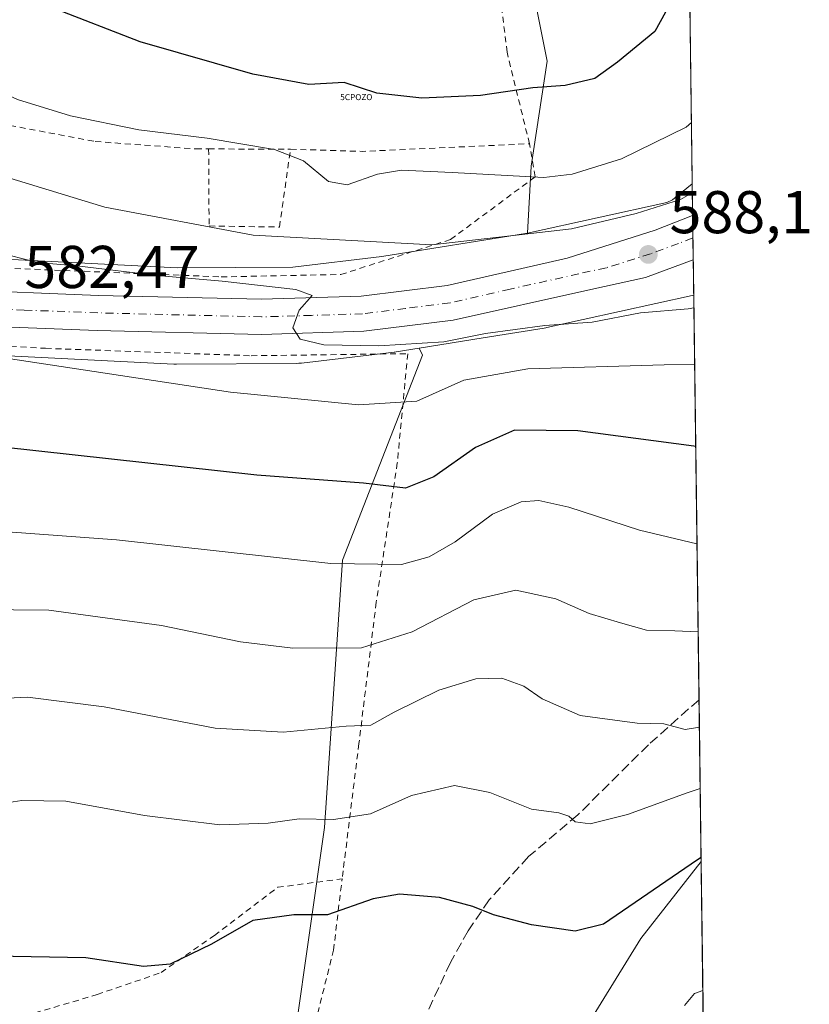
# Model space of a CAD drawing. Units: metres. Extents: x 586455 to 589886, y 4770621 to 4772978.
# Drawn here: x 589755 to 589886, y 4771235 to 4771398 of the extents above; entities that cross this region are included whole.
import ezdxf

# ---------------------------------------------------------------- set-up
doc = ezdxf.new("R2010")
doc.units = ezdxf.units.M
doc.header["$MEASUREMENT"] = 0
for name, pattern in [('DGN Style 2', [1.6480167562047852, 0.988810053722871, -0.6592067024819142]), ('DGN Style 3', [2.307223458686699, 1.648016756204785, -0.6592067024819142]), ('DGN Style 4', [2.6384748266838614, 1.318413404963828, -0.6592067024819142, 0.001648016756204785, -0.6592067024819142])]:
    doc.linetypes.add(name, pattern=pattern)
for name, color, linetype, lineweight in [('Alambrada', 7, 'DGN Style 2', 0), ('Arbolado forestal CxS', 92, 'Continuous', 0), ('Captación pozo', 7, 'Continuous', 0), ('Carretera de calzada única Cxs', 7, 'Continuous', 13), ('Carretera de calzada única eje', 7, 'DGN Style 4', 0), ('Comarca CxS', 21, 'Continuous', 0), ('Comunidad Autónoma CxS', 142, 'Continuous', 0), ('Cultivos leñosos CxS', 92, 'Continuous', 0), ('Curva de nivel maestra', 30, 'Continuous', 30), ('Curva de nivel normal', 30, 'Continuous', 0), ('Municipio CxS', 4, 'Continuous', 0), ('Núcleo urbano CxS', 7, 'Continuous', 0), ('Prado CxS', 92, 'Continuous', 0), ('Provincia CxS', 1, 'Continuous', 0), ('Punto de cota en terreno', 7, 'Continuous', 0), ('Rótulo de punto de cota en terreno', 7, 'Continuous', 0), ('Senda', 7, 'DGN Style 3', 0)]:
    doc.layers.add(name, color=color, linetype=linetype, lineweight=lineweight)
doc.styles.add('Style-Arial', font='txt')
doc.styles.add('Style-font001', font='font001.shx')

# ---------------------------------------------------------------- blocks, each defined once
blk = doc.blocks.new('*U23')
at = {"layer": 'Prado CxS', "color": 92, "linetype": 'Continuous', "lineweight": 0}
blk.add_polyline3d([(589836.8185999999, 4771421.108100001, 612.8886999999959), (589842.7402999997, 4771391.4911, 602.6356999999989), (589840.0888999999, 4771374.0419, 596.2618999999977), (589839.4605, 4771362.8939, 591.967499999999), (589839.4489000002, 4771362.8915, 591.9673999999941), (589815.2324999999, 4771359.007900001, 590.000199999995), (589800.4458999997, 4771357.259299999, 588.7155000000057), (589781.2642000001, 4771357.153999999, 587.4394999999931), (589714.0248999996, 4771360.529100001, 584.8466999999946)], dxfattribs=at)
blk = doc.blocks.new('5CPOZO')
at = {"layer": 'Captación pozo', "color": 7, "linetype": 'Continuous', "lineweight": 0, "style": 'Style-font001'}
blk.add_text('5CPOZO', height=0.1, dxfattribs=at).set_placement((0, -5.820766091346741e-11))
blk = doc.blocks.new('5PATER')
at = {"layer": 'Cultivos leñosos CxS', "linetype": 'Continuous', "lineweight": 0}
h = blk.add_hatch(color=51, dxfattribs=at)
edge = h.paths.add_edge_path()
edge.add_ellipse((0, 0), major_axis=(-0.1095731443231308, -0.1110710700762829), ratio=0.9994222409660322, start_angle=0, end_angle=360)

msp = doc.modelspace()

# ---------------------------------------------------------------- linework, layer by layer
at = {"layer": 'Alambrada', "color": 7, "linetype": 'DGN Style 2', "lineweight": 0, "extrusion": (-0.06404416531873901, 0.0001883651956987939, 0.9979470473963933), "elevation": -36279.72106485933, "flags": 128}
msp.add_lwpolyline([(-4773090.921379066, 574606.6337784991), (-4773090.921379066, 574620.2618150362)], dxfattribs=at)
at = {"layer": 'Alambrada', "color": 7, "linetype": 'DGN Style 2', "lineweight": 0, "extrusion": (-0.04023362354740118, -0.9835441872028691, 0.1761308813232187), "elevation": -4716484.796396286, "flags": 128}
msp.add_lwpolyline([(394288.6505457168, 844517.1594548653), (394300.605682754, 844517.8335938436), (394328.3005690129, 844531.4823684512)], dxfattribs=at)
at = {"layer": 'Alambrada', "color": 7, "linetype": 'DGN Style 2', "lineweight": 0}
for points in [[(589839.7801000001, 4771377.7601, 610.0926999999938), (589836.0601000004, 4771392.9801, 621.9412000000011), (589833.3400999998, 4771415.550100001, 628.6566000000021), (589829.4200999998, 4771425.970100001, 628.2087000000029), (589817.7100999998, 4771435.390100001, 638.6027999999933), (589804.3501000004, 4771443.8301, 640.5016000000032), (589777.4801000003, 4771428.4101, 627.2554999999993), (589749.4600999998, 4771411.0601, 617.0011999999988), (589735.8300999999, 4771398.970100001, 606.5290999999997), (589729.6901000004, 4771388.0601, 596.0433000000048)], [(589739.3501000004, 4771383.7401, 592.5206999999937), (589748.5701000001, 4771381.710100001, 593.0654000000068), (589767.6001000004, 4771378.130100001, 594.079700000002), (589784.3501000004, 4771376.9001, 594.9652999999962), (589786.4600999998, 4771376.9001, 595.1208999999944)], [(589725.6001000004, 4771358.0101, 585.087400000004), (589728.1201, 4771357.850099999, 584.7869000000064), (589736.1201, 4771357.770099999, 584.7657000000036), (589788.5301000001, 4771355.640100001, 589.2212000000001), (589808.4200999998, 4771356.040100001, 589.6486000000004), (589826.6700999998, 4771361.850099999, 601.7079999999987), (589840.7301000003, 4771372.2601, 614.7862000000023), (589839.7801000001, 4771377.7601, 610.0926999999938)], [(589786.4600999998, 4771376.9001, 595.1208999999944), (589786.5301000001, 4771364.100099999, 591.1477000000014), (589798.2301000003, 4771363.920100001, 591.6051000000007), (589800.0601000004, 4771376.860099999, 595.9937000000064)], [(589699.5000999998, 4771236.2401, 548.562699999995), (589694.5800999999, 4771248.5001, 553.3193000000028), (589686.4600999998, 4771268.3101, 562.0022000000026), (589684.4401000004, 4771279.4301, 581.8537999999971), (589687.2401000002, 4771300.9101, 568.4036000000051), (589689.3501000004, 4771318.9301, 577.2369000000035), (589687.1001000004, 4771338.7501, 579.4670999999944), (589685.9401000004, 4771351.800100001, 577.7157000000007), (589696.7301000003, 4771350.4001, 579.6146000000008), (589700.3701, 4771349.9301, 580.2688000000053), (589720.6601, 4771346.1801, 581.8680000000022), (589759.3400999998, 4771343.770099999, 582.5831000000035), (589793.5401, 4771342.540100001, 584.3221000000049), (589819.5601000004, 4771342.880100001, 590.5295999999944), (589817.8201000001, 4771324.7301, 578.4021999999968), (589814.3201000001, 4771301.5701, 582.3785000000062), (589811.4401000004, 4771278.110099999, 568.1628000000055), (589808.8201000001, 4771256.9801, 558.9952000000048), (589808.6501000002, 4771255.630100001, 558.1866000000009)], [(589699.5000999998, 4771236.2401, 548.562699999995), (589695.2801000001, 4771234.840100001, 547.8975999999967), (589697.4901000002, 4771226.2401, 545.7978000000003), (589711.1001000004, 4771217.5801, 544.8029999999999), (589710.6201, 4771211.700099999, 543.418399999995), (589709.5500999996, 4771198.960100001, 548.3916999999929), (589714.6901000004, 4771197.380100001, 547.948000000004), (589728.3400999998, 4771195.370100001, 543.6882000000041), (589739.4401000004, 4771195.1601, 544.1067000000039), (589752.9200999998, 4771196.220100001, 543.1456999999937), (589775.5500999996, 4771203.860099999, 543.4728000000032), (589789.4200999998, 4771212.840100001, 546.3635000000068), (589802.2100999998, 4771223.710100001, 549.3441000000021), (589807.2100999998, 4771243.770099999, 552.4922999999981), (589808.6501000002, 4771255.630100001, 558.1866000000009)], [(589699.5000999998, 4771236.2401, 548.562699999995), (589700.0701000001, 4771234.8201, 548.3478000000032), (589703.6700999998, 4771228.770099999, 547.5481), (589709.7301000003, 4771225.6601, 547.3475999999937), (589713.7100999998, 4771224.4801, 547.2627999999969), (589725.9401000004, 4771225.3101, 547.7155000000057), (589746.5301000001, 4771230.050100001, 548.3206000000064), (589767.9401000004, 4771236.4101, 549.2118999999948), (589778.5500999996, 4771240.040100001, 549.6474000000017), (589787.4200999998, 4771246.210100001, 550.5409999999974), (589797.9401000004, 4771254.220100001, 551.7596999999951), (589808.6501000002, 4771255.630100001, 558.1866000000009)]]:
    msp.add_polyline3d(points, dxfattribs=at)
at = {"layer": 'Arbolado forestal CxS', "color": 92, "linetype": 'Continuous', "lineweight": 0, "extrusion": (0.0009413434174152382, -0.07133316453918437, 0.9974521008596836), "elevation": -339210.8315147606, "flags": 128}
msp.add_lwpolyline([(652775.0855926079, 4751163.499220102), (652775.0855926079, 4751078.433995446)], dxfattribs=at)
at = {"layer": 'Arbolado forestal CxS', "color": 92, "linetype": 'Continuous', "lineweight": 0, "extrusion": (0.004674222810173874, -0.3541817941087854, 0.9351649097153951), "elevation": -1686619.588011085, "flags": 128}
msp.add_lwpolyline([(652778.9317065311, 4454541.889347443), (652778.9317065311, 4454469.971811485)], dxfattribs=at)
at = {"layer": 'Arbolado forestal CxS', "color": 92, "linetype": 'Continuous', "lineweight": 0, "extrusion": (0.00497827719664076, -0.3772815911759597, 0.926085210828836), "elevation": -1796661.063728192, "flags": 128}
msp.add_lwpolyline([(652768.8434700854, 4411236.85117798), (652768.8434700854, 4411207.805641935)], dxfattribs=at)
at = {"layer": 'Arbolado forestal CxS', "color": 92, "linetype": 'Continuous', "lineweight": 0, "extrusion": (0.003158382012323538, -0.239341341172852, 0.9709303512758496), "elevation": -1139561.25856005, "flags": 128}
msp.add_lwpolyline([(652773.6875032787, 4624731.245853206), (652773.6875032786, 4624706.83013301)], dxfattribs=at)
at = {"layer": 'Arbolado forestal CxS', "color": 92, "linetype": 'Continuous', "lineweight": 0}
for points in [[(589865.7172999998, 4771455.959600001, 598.4801000000007), (589866.8367999997, 4771371.1185, 592.4116999999969), (589863.5630999999, 4771368.436600001, 592.1374999999971), (589862.6057000002, 4771368.018200001, 592.3083999999944), (589839.4605, 4771362.8939, 591.967499999999), (589840.0888999999, 4771374.0419, 596.2618999999977), (589842.7402999997, 4771391.4911, 602.6356999999989), (589836.8185999999, 4771421.108100001, 612.8886999999959), (589821.1293000003, 4771435.3749, 616.5875999999989), (589803.4914999995, 4771444.683499999, 618.102899999998), (589783.0648999996, 4771436.597899999, 613.9386999999988), (589770.2982999999, 4771423.831499999, 608.9263000000064), (589749.4719000002, 4771410.742500001, 602.2593000000053), (589734.6677000001, 4771395.9343, 596.2871000000014), (589722.8236999996, 4771392.9725, 592.3828999999969), (589703.5777000003, 4771407.781300001, 595.4135999999999), (589694.6946999999, 4771431.474300001, 599.8119000000006), (589716.9773000004, 4771454.924500001, 605.8555000000051), (589729.5598999998, 4771482.885299999, 612.7176999999938), (589735.1520999996, 4771499.661699999, 619.179999999993), (589771.5015000004, 4771509.448100001, 627.6281000000017), (589785.5730999997, 4771517.8661, 627.5975000000036), (589792.2049000004, 4771503.346899999, 626.2348999999958), (589839.3377, 4771450.0329, 613.3813999999984)], [(589868.3232000005, 4771258.482100001, 551.1374999999971), (589858.2720999997, 4771245.689900001, 549.828999999998), (589845.5799000004, 4771225.064900001, 546.3591000000015), (589824.4029000001, 4771201.346899999, 541.3892999999953), (589798.3255000003, 4771212.4145, 542.2145000000019), (589805.7276999997, 4771264.139699999, 555.4345999999932), (589808.6889000004, 4771308.564300001, 571.1186000000016), (589822.0122999996, 4771342.6239, 585.287599999996), (589821.4682999998, 4771343.8037, 585.5280000000057), (589832.1118000001, 4771345.510500001, 585.5213999999978), (589842.2147000004, 4771347.130700001, 585.9180999999953), (589842.5087000001, 4771347.183499999, 585.952900000004), (589842.6772999996, 4771347.218900001, 585.9904999999999), (589866.8252999998, 4771352.564900001, 587.5629000000044), (589867.0809000004, 4771352.627400001, 587.5709000000061)], [(589870.8787000002, 4771064.830800001, 593.6937999999936), (589860.4441000001, 4771065.5899, 592.8616000000038), (589856.9521000005, 4771087.537500001, 596.0032000000066), (589850.2231000002, 4771111.0911, 589.5813999999956), (589848.1700999998, 4771125.3257, 582.2410999999993), (589848.1700999998, 4771132.731699999, 578.9450999999972), (589842.6524999999, 4771151.468699999, 568.7118000000046), (589833.3991, 4771169.9749, 558.6968000000053), (589833.3992999997, 4771189.3225, 549.209400000007), (589824.9868999999, 4771201.099300001, 541.4899000000005), (589824.4029000001, 4771201.346899999, 541.3892999999953), (589845.5799000004, 4771225.064900001, 546.3591000000015), (589858.2720999997, 4771245.689900001, 549.828999999998), (589868.3232000005, 4771258.482100001, 551.1374999999971)]]:
    msp.add_polyline3d(points, close=True, dxfattribs=at)
for points in [[(589694.6946999999, 4771431.474300001, 599.8119000000006), (589703.5777000003, 4771407.781300001, 595.4135999999999), (589722.8236999996, 4771392.9725, 592.3828999999969), (589734.6677000001, 4771395.9343, 596.2871000000014), (589749.4719000002, 4771410.742500001, 602.2593000000053), (589770.2982999999, 4771423.831499999, 608.9263000000064), (589783.0648999996, 4771436.597899999, 613.9386999999988), (589803.4914999995, 4771444.683499999, 618.102899999998), (589821.1293000003, 4771435.3749, 616.5875999999989), (589836.8185999999, 4771421.108100001, 612.8886999999959), (589842.7402999997, 4771391.4911, 602.6356999999989), (589840.0888999999, 4771374.0419, 596.2618999999977), (589839.4605, 4771362.8939, 591.967499999999)], [(589866.8367999997, 4771371.1185, 592.4116999999969), (589863.5630999999, 4771368.436600001, 592.1374999999971), (589862.6057000002, 4771368.018200001, 592.3083999999944), (589839.4605, 4771362.8939, 591.967499999999)], [(589867.0809000004, 4771352.627400001, 587.5709000000061), (589866.8252999998, 4771352.564900001, 587.5629000000044), (589842.6772999996, 4771347.218900001, 585.9904999999999), (589842.5087000001, 4771347.183499999, 585.952900000004), (589842.2147000004, 4771347.130700001, 585.9180999999953), (589832.1118000001, 4771345.510500001, 585.5213999999978), (589821.4682999998, 4771343.8037, 585.5280000000057)], [(589821.4682999998, 4771343.8037, 585.5280000000057), (589822.0122999996, 4771342.6239, 585.287599999996), (589808.6889000004, 4771308.564300001, 571.1186000000016), (589805.7276999997, 4771264.139699999, 555.4345999999932), (589798.3255000003, 4771212.4145, 542.2145000000019)], [(589868.3232000005, 4771258.482100001, 551.1374999999971), (589858.2720999997, 4771245.689900001, 549.828999999998), (589845.5799000004, 4771225.064900001, 546.3591000000015), (589824.4029000001, 4771201.346899999, 541.3892999999953)]]:
    msp.add_polyline3d(points, dxfattribs=at)
at = {"layer": 'Carretera de calzada única Cxs', "color": 7, "linetype": 'Continuous', "lineweight": 13, "extrusion": (0.003492373907409566, -0.2649451657929269, 0.9642571557667847), "elevation": -1261520.656373069, "flags": 128}
msp.add_lwpolyline([(652703.949265324, 4593083.748298991), (652703.9492653242, 4593076.116061854)], dxfattribs=at)
at = {"layer": 'Carretera de calzada única Cxs', "color": 7, "linetype": 'Continuous', "lineweight": 13}
for points in [[(589695.0000999998, 4771363.850099999, 582.6742999999988), (589698.8501000004, 4771361.3201, 581.3846999999951), (589706.7600999996, 4771356.970100001, 581.6245000000055), (589717.7301000003, 4771354.950099999, 582.624299999996), (589743.7901, 4771353.520099999, 582.7792999999947), (589768.1300999997, 4771352.5701, 583.8540999999968), (589795.2301000003, 4771351.920100001, 587.8350999999967), (589811.8300999999, 4771352.420100001, 587.0497999999934), (589826.1001000004, 4771354.200099999, 593.888300000006), (589846.0601000004, 4771358.770099999, 589.2694999999949), (589860.7001, 4771363.4101, 590.303899999999), (589866.9068, 4771365.822699999, 590.7311999999947)], [(589743.7901, 4771353.520099999, 582.7792999999947), (589768.1300999997, 4771352.5701, 583.8540999999968), (589795.2301000003, 4771351.920100001, 587.8350999999967), (589811.8300999999, 4771352.420100001, 587.0497999999934), (589826.1001000004, 4771354.200099999, 593.888300000006), (589846.0601000004, 4771358.770099999, 589.2694999999949), (589860.7001, 4771363.4101, 590.303899999999), (589866.9068999998, 4771365.822699999, 590.7311000000045), (589867.0038000002, 4771358.4639, 588.7088999999978), (589859.0900999998, 4771355.550100001, 588.5497000000032), (589849.9700999996, 4771353.5601, 587.8080000000045), (589827.1201, 4771348.460100001, 588.1848000000027), (589812.2801000001, 4771346.610099999, 587.0494000000035), (589795.2500999998, 4771346.090100001, 584.835699999996), (589767.9501, 4771346.7501, 583.6950999999972), (589743.5201000003, 4771347.700099999, 582.5032000000066)], [(589867.0038000002, 4771358.4639, 588.7088999999978), (589859.0900999998, 4771355.550100001, 588.5497000000032), (589849.9700999996, 4771353.5601, 587.8080000000045), (589827.1201, 4771348.460100001, 588.1848000000027), (589812.2801000001, 4771346.610099999, 587.0494000000035), (589795.2500999998, 4771346.090100001, 584.835699999996), (589767.9501, 4771346.7501, 583.6950999999972), (589743.5201000003, 4771347.700099999, 582.5032000000066), (589717.0401, 4771349.1601, 581.5543999999937), (589705.0000999998, 4771351.380100001, 580.6318000000028), (589696.0401, 4771355.460100001, 579.8825999999972), (589688.8701, 4771360.0601, 579.3307999999961), (589682.2100999998, 4771363.040100001, 578.7704999999987), (589676.8101000004, 4771363.4801, 578.4297999999981), (589669.3501000004, 4771361.470100001, 577.9363000000012), (589663.2001, 4771356.9101, 577.7069999999949), (589658.7901, 4771349.5001, 577.5192999999999), (589654.6700999998, 4771336.530099999, 577.0258999999933)]]:
    msp.add_polyline3d(points, dxfattribs=at)
at = {"layer": 'Carretera de calzada única eje', "color": 7, "linetype": 'DGN Style 4', "lineweight": 0}
msp.add_polyline3d([(589866.9555000003, 4771362.1273, 588.6589999999997), (589864.5800999999, 4771361.200099999, 588.6823000000004), (589859.8901000004, 4771359.4801, 588.5706999999966), (589852.5701000001, 4771357.1601, 587.9820000000036), (589848.0100999996, 4771356.1601, 587.8981000000058), (589836.5900999998, 4771353.610099999, 588.4812999999995), (589826.6101000002, 4771351.3301, 589.3044999999984), (589819.1901000004, 4771350.4001, 587.4179000000004), (589812.0601000004, 4771349.5101, 586.6285000000062), (589803.5401, 4771349.2501, 586.2480000000069), (589795.2401000002, 4771349.0001, 585.9464000000007), (589781.5900999998, 4771349.3301, 584.8062999999966), (589768.0401, 4771349.6601, 583.7918000000063), (589755.8201000001, 4771350.130100001, 583.1000000000058), (589743.6501000002, 4771350.610099999, 582.3806000000042)], dxfattribs=at)
at = {"layer": 'Comarca CxS', "color": 21, "linetype": 'Continuous', "lineweight": 0, "flags": 128}
msp.add_lwpolyline([(586805.7404981578, 4770625.004469573), (586484.5200006614, 4770620.859982253), (586475.3509798265, 4771342.39331026), (586455.1200006643, 4772934.419982231), (589845.6300006891, 4772978.14998223), (589876.1600006893, 4770664.619982255)], close=True, dxfattribs=at)
at = {"layer": 'Comunidad Autónoma CxS', "color": 142, "linetype": 'Continuous', "lineweight": 0, "flags": 128}
msp.add_lwpolyline([(586805.7404981578, 4770625.004469573), (586484.5200006614, 4770620.859982253), (586475.3509798265, 4771342.39331026), (586455.1200006643, 4772934.419982231), (589845.6300006891, 4772978.14998223), (589876.1600006893, 4770664.619982255)], close=True, dxfattribs=at)
at = {"layer": 'Curva de nivel maestra', "color": 30, "linetype": 'Continuous', "lineweight": 30, "flags": 128}
for points, elevation in [([(589863.9000000004, 4771402.390100001), (589860.6399999997, 4771396.440099999), (589854.4100000003, 4771391.300100001), (589850.6299999999, 4771388.590100001), (589845.7100000001, 4771387.440099999), (589840.3399999999, 4771387.050100001), (589831.6200000001, 4771385.790100001), (589821.9000000004, 4771385.340100001), (589814.4400000004, 4771386.170100001), (589809, 4771387.960100001), (589803.1100000005, 4771387.610099999), (589793.8300000001, 4771389.300100001), (589775.0800000001, 4771394.670100001), (589760.5300000003, 4771400.360099999)], 600), ([(589867.4127000002, 4771327.4813), (589867.1200000001, 4771327.5101), (589847.8200000003, 4771330.0601), (589837.29, 4771330.1601), (589830.7999999998, 4771327.300100001), (589823.8700000001, 4771322.4301), (589819.2000000002, 4771320.550100001), (589812.2000000002, 4771321.340100001), (589794.4800000004, 4771322.690099999), (589751.6600000003, 4771327.4301)], 575), ([(589868.3141999999, 4771259.162500001), (589867.6900000004, 4771258.800100001), (589852.0800000001, 4771248.100099999), (589847.3799999999, 4771246.920100001), (589840.1500000004, 4771247.9901), (589833.8200000003, 4771249.640100001), (589830.3499999996, 4771251.040100001), (589824.8200000003, 4771252.530099999), (589818.1900000004, 4771253.090100001), (589813.8300000001, 4771252.280099999), (589806.1900000004, 4771249.640100001), (589800.5999999996, 4771249.630100001), (589793.8099999996, 4771248.6801), (589786.9100000003, 4771244.770099999), (589780.04, 4771241.420100001), (589775.6100000005, 4771241.0601), (589766.0199999996, 4771242.5001), (589750.8399999999, 4771242.7501)], 550)]:
    msp.add_lwpolyline(points, dxfattribs=dict(at, elevation=elevation))
at = {"layer": 'Curva de nivel normal', "color": 30, "linetype": 'Continuous', "lineweight": 0, "flags": 128}
for points, elevation in [([(589722.7699999996, 4771399.630000001), (589733.1299999999, 4771394.57), (589740.4500000002, 4771392.220000001), (589746.2300000004, 4771389), (589754.7100000001, 4771385.140000001), (589763.4800000004, 4771382.390000001), (589774.8600000005, 4771380.100000001), (589786.2300000004, 4771378.710000001), (589797.3899999997, 4771376.82), (589802.2199999997, 4771374.92), (589806.3799999999, 4771371.480000001), (589809.5, 4771370.960000001), (589814.5300000003, 4771372.720000001), (589818.5300000003, 4771373.369999999), (589826.9500000002, 4771372.980000001), (589842.1799999997, 4771372.180000001), (589846.8600000005, 4771372.730000001), (589855.1100000005, 4771375.24), (589865.8099999996, 4771380.539999999), (589866.7023, 4771381.3113)], 595), ([(589728.8369000005, 4771381.919299999), (589736.6200000001, 4771378.24), (589744.0999999996, 4771374.850000001), (589769.2000000002, 4771367.25), (589793.8700000001, 4771362.560000001), (589823.5300000003, 4771360.960000001), (589846.7800000003, 4771363.600000001), (589857.5, 4771366.180000001), (589864.9000000004, 4771368.52), (589866.8569999998, 4771369.590100001)], 590), ([(589867.1091, 4771350.490900001), (589866.1900000004, 4771350.34), (589858.2400000002, 4771349.680000001), (589850.2000000002, 4771348.130000001), (589842.3200000003, 4771347.59), (589832.5, 4771346.220000001), (589825.5599999996, 4771344.869999999), (589814.75, 4771344.189999999), (589805.5999999996, 4771344.369999999), (589801.6500000004, 4771345.279999999), (589800.4600000001, 4771347.189999999), (589801.5199999996, 4771350.09), (589803.6399999997, 4771352.550000001), (589800.9500000002, 4771353.539999999), (589788.7199999997, 4771354.92), (589777.9000000004, 4771355.859999999), (589765, 4771357.42), (589758.0599999996, 4771358.050000001), (589751, 4771359.83)], 585), ([(589867.2325999998, 4771341.131999999), (589862.2000000002, 4771341.050000001), (589839.5300000003, 4771340.380000001), (589828.8700000001, 4771338.49), (589821.0800000001, 4771335), (589811.3899999997, 4771334.359999999), (589790.0700000003, 4771336.51), (589747.2599999999, 4771342.980000001)], 580), ([(589867.6261999998, 4771311.304099999), (589858.0599999996, 4771313.539999999), (589846.3300000001, 4771317.359999999), (589841.3200000003, 4771318.5), (589838.3799999999, 4771318.27), (589833.6600000003, 4771316.230000001), (589827.4500000002, 4771311.640000001), (589823.1399999997, 4771309.100000001), (589818.54, 4771307.850000001), (589806.75, 4771308), (589771.1600000003, 4771311.939999999), (589719.0999999996, 4771315.779999999)], 570), ([(589867.8191000001, 4771296.6818), (589863.9299999997, 4771296.850000001), (589859.2199999997, 4771296.92), (589854.9299999997, 4771298.16), (589849.7000000002, 4771299.689999999), (589844.1900000004, 4771302.15), (589837.5099999999, 4771303.600000001), (589830.5199999996, 4771301.980000001), (589820.2800000003, 4771296.67), (589811.8700000001, 4771293.980000001), (589800.4800000004, 4771293.949999999), (589791.7699999996, 4771295.029999999), (589778.5999999996, 4771297.710000001), (589759.8899999997, 4771300.289999999), (589742.1799999997, 4771300.449999999)], 565), ([(589868.0283000004, 4771280.830800001), (589865.6799999997, 4771280.439999999), (589862.1200000001, 4771281.4), (589857.6799999997, 4771281.5), (589848.2000000002, 4771282.77), (589841.8700000001, 4771285.539999999), (589838.8700000001, 4771287.630000001), (589835.2000000002, 4771288.960000001), (589830.8700000001, 4771288.850000001), (589824.7300000004, 4771286.970000001), (589817.3099999996, 4771283.33), (589813.4000000004, 4771281.140000001), (589809.3200000003, 4771280.980000001), (589798.8200000003, 4771280.01), (589787.5300000003, 4771280.65), (589769.0700000003, 4771284.180000001), (589756.3700000001, 4771285.810000001), (589745.1200000001, 4771285.27)], 560), ([(589868.1632000003, 4771270.608700001), (589866.0099999999, 4771269.92), (589856.0899999999, 4771266.310000001), (589849.8700000001, 4771264.779999999), (589847.4000000004, 4771265.07), (589846.3399999999, 4771266.060000001), (589844.6600000003, 4771266.57), (589840.1200000001, 4771267.189999999), (589833.2000000002, 4771269.980000001), (589827.3300000001, 4771271.109999999), (589820.2000000002, 4771269.460000001), (589813.3399999999, 4771266.4), (589807.2000000002, 4771265.480000001), (589801.4900000002, 4771265.609999999), (589796.3700000001, 4771264.850000001), (589788.3099999996, 4771264.58), (589775.8200000003, 4771266.140000001), (589762.7400000002, 4771268.550000001), (589755.4100000003, 4771268.640000001), (589748.8799999999, 4771267.630000001)], 555), ([(589868.6054999996, 4771237.092), (589867.2400000002, 4771236.560000001), (589865.54, 4771234.59)], 545)]:
    msp.add_lwpolyline(points, dxfattribs=dict(at, elevation=elevation))
at = {"layer": 'Municipio CxS', "color": 4, "linetype": 'Continuous', "lineweight": 0, "flags": 128}
msp.add_lwpolyline([(586455.1200006643, 4772934.419982231), (589845.6300006891, 4772978.14998223), (589876.1600006893, 4770664.619982255), (586805.7404981578, 4770625.004469573)], dxfattribs=at)
at = {"layer": 'Núcleo urbano CxS', "color": 7, "linetype": 'Continuous', "lineweight": 0, "extrusion": (0.005788347143430656, -0.437913266875832, 0.8989985905058381), "elevation": -2085499.782676233, "flags": 128}
msp.add_lwpolyline([(652877.8929960204, 4282331.923130021), (652877.8929960205, 4282326.031838681)], dxfattribs=at)
at = {"layer": 'Núcleo urbano CxS', "color": 7, "linetype": 'Continuous', "lineweight": 0, "extrusion": (0.004167129455552841, -0.3162141034805585, 0.9486786999780734), "elevation": -1505755.553565182, "flags": 128}
msp.add_lwpolyline([(652688.1989671035, 4518912.862349246), (652688.1989671035, 4518908.966593102)], dxfattribs=at)
at = {"layer": 'Núcleo urbano CxS', "color": 7, "linetype": 'Continuous', "lineweight": 0, "extrusion": (0.0003047151472837324, -0.023111035222537, 0.9997328579173648), "elevation": -109502.9344246982, "flags": 128}
msp.add_lwpolyline([(652719.8379737411, 4761911.994250497), (652719.8379737411, 4761908.329653129)], dxfattribs=at)
at = {"layer": 'Núcleo urbano CxS', "color": 7, "linetype": 'Continuous', "lineweight": 0, "extrusion": (0.002106012142679376, -0.1596357214036713, 0.9871737441629941), "elevation": -759856.016930292, "flags": 128}
msp.add_lwpolyline([(652756.8829233695, 4702162.513661447), (652756.8829233696, 4702156.600712558)], dxfattribs=at)
at = {"layer": 'Núcleo urbano CxS', "color": 7, "linetype": 'Continuous', "lineweight": 0}
for points in [[(589714.0248999996, 4771360.529100001, 584.8466999999946), (589781.2642000001, 4771357.153999999, 587.4394999999931), (589800.4458999997, 4771357.259299999, 588.7155000000057), (589815.2324999999, 4771359.007900001, 590.000199999995), (589839.4489000002, 4771362.8915, 591.9673999999941), (589839.4605, 4771362.8939, 591.967499999999), (589862.6057000002, 4771368.018200001, 592.3083999999944), (589863.5630999999, 4771368.436600001, 592.1374999999971), (589866.8367999997, 4771371.1185, 592.4116999999969), (589867.0809000004, 4771352.627400001, 587.5709000000061), (589866.8252999998, 4771352.564900001, 587.5629000000044), (589842.6772999996, 4771347.218900001, 585.9904999999999), (589842.5087000001, 4771347.183499999, 585.952900000004), (589842.2147000004, 4771347.130700001, 585.9180999999953), (589832.1118000001, 4771345.510500001, 585.5213999999978), (589821.4682999998, 4771343.8037, 585.5280000000057), (589817.6029000003, 4771343.183700001, 585.5409000000072), (589817.3803000003, 4771343.1513, 585.5334000000003), (589817.2758, 4771343.138300001, 585.5252999999939), (589801.8787000002, 4771341.317100001, 584.204899999997), (589801.4625000004, 4771341.278999999, 584.1667000000016), (589800.9831999998, 4771341.2619, 584.1377999999969), (589781.1290999996, 4771341.152899999, 582.7746000000043), (589781.0853000004, 4771341.152899999, 582.7694000000047), (589780.6842999998, 4771341.162900001, 582.7283000000025), (589712.3925000001, 4771344.5909, 579.218599999993)], [(589866.8367999997, 4771371.1185, 592.4116999999969), (589863.5630999999, 4771368.436600001, 592.1374999999971), (589862.6057000002, 4771368.018200001, 592.3083999999944), (589839.4605, 4771362.8939, 591.967499999999)], [(589714.0248999996, 4771360.529100001, 584.8466999999946), (589781.2642000001, 4771357.153999999, 587.4394999999931), (589800.4458999997, 4771357.259299999, 588.7155000000057), (589815.2324999999, 4771359.007900001, 590.000199999995), (589839.4489000002, 4771362.8915, 591.9673999999941), (589839.4605, 4771362.8939, 591.967499999999)], [(589867.0809000004, 4771352.627400001, 587.5709000000061), (589866.8252999998, 4771352.564900001, 587.5629000000044), (589842.6772999996, 4771347.218900001, 585.9904999999999), (589842.5087000001, 4771347.183499999, 585.952900000004), (589842.2147000004, 4771347.130700001, 585.9180999999953), (589832.1118000001, 4771345.510500001, 585.5213999999978), (589821.4682999998, 4771343.8037, 585.5280000000057)], [(589821.4682999998, 4771343.8037, 585.5280000000057), (589817.6029000003, 4771343.183700001, 585.5409000000072), (589817.3803000003, 4771343.1513, 585.5334000000003), (589817.2758, 4771343.138300001, 585.5252999999939), (589801.8787000002, 4771341.317100001, 584.204899999997), (589801.4625000004, 4771341.278999999, 584.1667000000016), (589800.9831999998, 4771341.2619, 584.1377999999969), (589781.1290999996, 4771341.152899999, 582.7746000000043), (589781.0853000004, 4771341.152899999, 582.7694000000047), (589780.6842999998, 4771341.162900001, 582.7283000000025), (589712.3925000001, 4771344.5909, 579.218599999993)]]:
    msp.add_polyline3d(points, dxfattribs=at)
at = {"layer": 'Prado CxS', "color": 92, "linetype": 'Continuous', "lineweight": 0}
for points in [[(589694.6946999999, 4771431.474300001, 599.8119000000006), (589703.5777000003, 4771407.781300001, 595.4135999999999), (589722.8236999996, 4771392.9725, 592.3828999999969), (589734.6677000001, 4771395.9343, 596.2871000000014), (589749.4719000002, 4771410.742500001, 602.2593000000053), (589770.2982999999, 4771423.831499999, 608.9263000000064), (589783.0648999996, 4771436.597899999, 613.9386999999988), (589803.4914999995, 4771444.683499999, 618.102899999998), (589821.1293000003, 4771435.3749, 616.5875999999989), (589836.8185999999, 4771421.108100001, 612.8886999999959), (589842.7402999997, 4771391.4911, 602.6356999999989), (589840.0888999999, 4771374.0419, 596.2618999999977), (589839.4605, 4771362.8939, 591.967499999999)], [(589714.0248999996, 4771360.529100001, 584.8466999999946), (589781.2642000001, 4771357.153999999, 587.4394999999931), (589800.4458999997, 4771357.259299999, 588.7155000000057), (589815.2324999999, 4771359.007900001, 590.000199999995), (589839.4489000002, 4771362.8915, 591.9673999999941), (589839.4605, 4771362.8939, 591.967499999999)], [(589712.3925000001, 4771344.5909, 579.218599999993), (589780.6842999998, 4771341.162900001, 582.7283000000025), (589781.0853000004, 4771341.152899999, 582.7694000000047), (589781.1290999996, 4771341.152899999, 582.7746000000043), (589800.9831999998, 4771341.2619, 584.1377999999969), (589801.4625000004, 4771341.278999999, 584.1667000000016), (589801.8787000002, 4771341.317100001, 584.204899999997), (589817.2758, 4771343.138300001, 585.5252999999939), (589817.3803000003, 4771343.1513, 585.5334000000003), (589817.6029000003, 4771343.183700001, 585.5409000000072), (589821.4682999998, 4771343.8037, 585.5280000000057), (589822.0122999996, 4771342.6239, 585.287599999996), (589808.6889000004, 4771308.564300001, 571.1186000000016), (589805.7276999997, 4771264.139699999, 555.4345999999932), (589798.3255000003, 4771212.4145, 542.2145000000019)], [(589821.4682999998, 4771343.8037, 585.5280000000057), (589817.6029000003, 4771343.183700001, 585.5409000000072), (589817.3803000003, 4771343.1513, 585.5334000000003), (589817.2758, 4771343.138300001, 585.5252999999939), (589801.8787000002, 4771341.317100001, 584.204899999997), (589801.4625000004, 4771341.278999999, 584.1667000000016), (589800.9831999998, 4771341.2619, 584.1377999999969), (589781.1290999996, 4771341.152899999, 582.7746000000043), (589781.0853000004, 4771341.152899999, 582.7694000000047), (589780.6842999998, 4771341.162900001, 582.7283000000025), (589712.3925000001, 4771344.5909, 579.218599999993)], [(589821.4682999998, 4771343.8037, 585.5280000000057), (589822.0122999996, 4771342.6239, 585.287599999996), (589808.6889000004, 4771308.564300001, 571.1186000000016), (589805.7276999997, 4771264.139699999, 555.4345999999932), (589798.3255000003, 4771212.4145, 542.2145000000019)]]:
    msp.add_polyline3d(points, dxfattribs=at)
at = {"layer": 'Provincia CxS', "color": 1, "linetype": 'Continuous', "lineweight": 0, "flags": 128}
msp.add_lwpolyline([(586805.7404981578, 4770625.004469573), (586484.5200006614, 4770620.859982253), (586475.3509798265, 4771342.39331026), (586455.1200006643, 4772934.419982231), (589845.6300006891, 4772978.14998223), (589876.1600006893, 4770664.619982255)], close=True, dxfattribs=at)
at = {"layer": 'Senda', "color": 7, "linetype": 'DGN Style 3', "lineweight": 0}
msp.add_polyline3d([(589867.9682999998, 4771285.3784, 573.9241000000038), (589859.5701000001, 4771277.9101, 566.7260999999999), (589847.8300999999, 4771266.2501, 561.3307000000059), (589839.6101000002, 4771259.3101, 559.0785999999935), (589833.0900999998, 4771252.130100001, 552.1242000000057), (589829.6001000004, 4771246.9901, 549.6779999999999), (589826.6501000002, 4771241.7401, 548.3208000000013), (589822.5000999998, 4771232.790100001, 546.7329000000027), (589819.5000999998, 4771227.170100001, 547.3040000000037), (589816.2100999998, 4771223.4301, 547.5298999999941)], dxfattribs=at)

# ---------------------------------------------------------------- block references
at = {"layer": 'Captación pozo', "color": 7, "linetype": 'Continuous', "lineweight": 0, "xscale": 10, "yscale": 10, "zscale": 10}
msp.add_blockref('5CPOZO', (589808.3362999996, 4771385.008500001, 600.2118000000046), dxfattribs=at)
at = {"layer": 'Prado CxS', "color": 92, "linetype": 'Continuous', "lineweight": 0}
msp.add_blockref('*U23', (0, 0), dxfattribs=at)
at = {"layer": 'Punto de cota en terreno', "color": 7, "linetype": 'Continuous', "lineweight": 0, "xscale": 10, "yscale": 10, "zscale": 10}
msp.add_blockref('5PATER', (589859.54, 4771359.369999999, 588.1000000000058), dxfattribs=at)

# ---------------------------------------------------------------- texts
at = {"layer": 'Rótulo de punto de cota en terreno', "color": 7, "linetype": 'Continuous', "lineweight": 0, "style": 'Style-Arial'}
for s, p in [('588,1', (589863.0678000003, 4771362.897800001)), ('582,47', (589755.8278000001, 4771353.797800001))]:
    msp.add_text(s, height=7.000000000000002, dxfattribs=at).set_placement(p)

doc.saveas('drawing.dxf')
